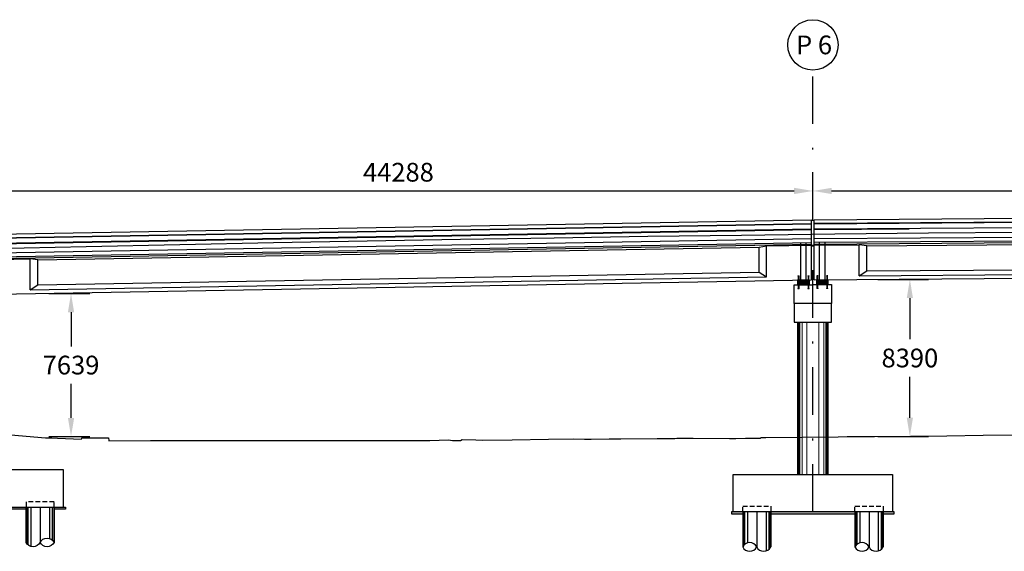
# Model space of a CAD drawing. Units: metres. Extents: x 268494 to 276854, y 8664079 to 8668409.
# Drawn here: x 274247 to 274300, y 8665016 to 8665044 of the extents above; entities that cross this region are included whole.
import ezdxf
from ezdxf.enums import TextEntityAlignment as Align

# ---------------------------------------------------------------- set-up
doc = ezdxf.new("R2010")
doc.units = ezdxf.units.M
doc.header["$PDMODE"] = 66
for name, pattern in [('CENTERX2', [20.32, 12.7, -2.54, 2.54, -2.54]), ('DASHDOT', [25.4, 12.7, -6.35, 0, -6.35]), ('DASHDOT2', [0.5, 0.25, -0.125, 0, -0.125]), ('DASHED2', [0.375, 0.25, -0.125])]:
    doc.linetypes.add(name, pattern=pattern)
for name, color, linetype in [('01', 1, 'Continuous'), ('05_PERF', 7, 'Continuous'), ('1', 7, 'Continuous'), ('21e', 3, 'DASHDOT'), ('24', 4, 'Continuous'), ('28', 8, 'Continuous'), ('_LOSA', 3, 'Continuous'), ('A-ACOTACION', 3, 'Continuous'), ('ASSI', 2, 'CENTERX2'), ('C-CASCO-02', 2, 'Continuous'), ('G-ACHURADO', 1, 'Continuous'), ('G-TEXTOS-TITULOS', 4, 'Continuous'), ('GREEN', 3, 'Continuous'), ('PLAN - SEÑAL INFORMATIVA', 92, 'Continuous'), ('RED', 1, 'Continuous'), ('X-TIT', 4, 'Continuous')]:
    doc.layers.add(name, color=color, linetype=linetype)
doc.layers.add('X3C-NAYLAMP-Losa_Planta$0$HOB_JERSEY', color=151, linetype='Continuous', lineweight=25)
doc.styles.add('01COTAS', font='romans.shx')
doc.styles.add('250-TITULO', font='txt', dxfattribs={"height": 1})
doc.dimstyles.new('DIM-500-CORTE', dxfattribs={"dimscale": 0.5, "dimtxt": 2, "dimasz": 2, "dimexe": 2, "dimexo": 2, "dimgap": 1, "dimtad": 1, "dimtih": 1, "dimtoh": 1, "dimdec": 0, "dimlfac": 1000, "dimzin": 1, "dimdsep": 46, "dimtxsty": '01COTAS', "dimcen": 25, "dimclrd": 9, "dimclre": 9, "dimclrt": 7, "dimadec": 0, "dimazin": 0, "dimtfac": 1, "dimtdec": 0, "dimtmove": 2, "dimatfit": 3, "dimfxl": 1, "dimtolj": 1, "dimtzin": 0, "dimarcsym": 0})

# ---------------------------------------------------------------- blocks, each defined once
blk = doc.blocks.new('*D835')
at = {"layer": '1', "color": 9, "lineweight": -2, "transparency": 16777216}
for p, q in [((274245.215, 8665032.675), (274245.215, 8665035.763)), ((274289.503, 8665033.453), (274289.503, 8665035.763)), ((274246.215, 8665034.763), (274288.503, 8665034.763))]:
    blk.add_line(p, q, dxfattribs=at)
at = {"layer": '1', "color": 9, "transparency": 16777216}
for points in [[(274246.215, 8665034.93), (274246.215, 8665034.597), (274245.215, 8665034.763)], [(274288.503, 8665034.93), (274288.503, 8665034.597), (274289.503, 8665034.763)]]:
    blk.add_solid(points, dxfattribs=at)
at = {"layer": 'Defpoints', "color": 0, "transparency": 16777216}
for p in [(274289.503, 8665034.763), (274289.503, 8665032.453), (274245.215, 8665031.675)]:
    blk.add_point(p, dxfattribs=at)
at = {"layer": '1', "color": 7, "transparency": 16777216, "insert": (274267.359, 8665035.763), "char_height": 1, "attachment_point": 5, "style": '01COTAS'}
blk.add_mtext('\\A1;44288', dxfattribs=at)
blk = doc.blocks.new('*D836')
at = {"layer": '1', "color": 9, "lineweight": -2, "transparency": 16777216}
for p, q in [((274289.503, 8665033.453), (274289.503, 8665035.763)), ((274337.209, 8665033.804), (274337.209, 8665035.763)), ((274290.503, 8665034.763), (274336.209, 8665034.763))]:
    blk.add_line(p, q, dxfattribs=at)
at = {"layer": '1', "color": 9, "transparency": 16777216}
for points in [[(274290.503, 8665034.93), (274290.503, 8665034.597), (274289.503, 8665034.763)], [(274336.209, 8665034.93), (274336.209, 8665034.597), (274337.209, 8665034.763)]]:
    blk.add_solid(points, dxfattribs=at)
at = {"layer": 'Defpoints', "color": 0, "transparency": 16777216}
for p in [(274337.209, 8665034.763), (274289.503, 8665032.453), (274337.209, 8665032.804)]:
    blk.add_point(p, dxfattribs=at)
at = {"layer": '1', "color": 7, "transparency": 16777216, "insert": (274313.356, 8665035.763), "char_height": 1, "attachment_point": 5, "style": '01COTAS'}
blk.add_mtext('\\A1;47706', dxfattribs=at)
blk = doc.blocks.new('PILAR_PROY')
at = {"layer": 'A-ACOTACION', "color": 1}
for p, q in [((0, 0), (0, -1.875)), ((0.024, 0), (0.024, -1.833)), ((0.1, 0), (0.1, -1.745)), ((0.254, 0), (0.254, -1.661)), ((0.75, 0), (0.75, -1.875)), ((1.246, 0), (1.246, -2.089)), ((1.4, 0), (1.4, -2.005)), ((1.476, 0), (1.476, -1.917)), ((1.5, 0), (1.5, -1.875))]:
    blk.add_line(p, q, dxfattribs=at)
at = {"layer": 'A-ACOTACION', "color": 1, "linetype": 'DASHED2'}
blk.add_lwpolyline([(0, 0), (0, 0.3), (1.5, 0.3), (1.5, 0)], dxfattribs=at)
at = {"layer": 'A-ACOTACION', "color": 1}
blk.add_lwpolyline([(1.5, -1.875), (1.5, 0), (0, 0), (0, -1.875)], dxfattribs=at)
for centre, start, end in [((0.375, -2.062), 26.5049, 153.4951), ((0.375, -1.688), 206.5049, 333.4951), ((1.125, -1.688), 206.5049, 333.4951)]:
    blk.add_arc(centre, 0.419, start, end, dxfattribs=at)
blk = doc.blocks.new('PILAR_PROY_B')
at = {"layer": 'G-ACHURADO'}
h = blk.add_hatch(dxfattribs=at)
h.set_pattern_fill('AR-CONC', color=256, scale=0.00087)
h.paths.add_polyline_path([(-3.75, 0), (-4.35, 0), (-4.35, -0.1), (-3.75, -0.1)])
h.paths.add_polyline_path([(2.25, 0), (-2.25, 0), (-2.25, -0.1), (2.25, -0.1)])
h.paths.add_polyline_path([(4.35, 0), (3.75, 0), (3.75, -0.1), (4.35, -0.1)])
at = {"layer": '01'}
for points in [[(3.75, -0.1), (4.35, -0.1), (4.35, 0), (-4.35, 0), (-4.35, -0.1), (-3.75, -0.1)], [(-2.25, -0.1), (2.25, -0.1)]]:
    blk.add_lwpolyline(points, dxfattribs=at)
at = {"layer": 'C-CASCO-02'}
for p in [(-3.75, 0), (2.25, 0)]:
    blk.add_blockref('PILAR_PROY', p, dxfattribs=at)
blk = doc.blocks.new('AISLADOR METALICO')
at = {"layer": 'ASSI', "color": 1, "linetype": 'DASHDOT2', "ltscale": 20}
for p, q in [((-0.26, 0.468), (-0.26, 0.248)), ((-0.26, -0.21), (-0.26, 0.01)), ((0.26, 0.468), (0.26, 0.248)), ((0.26, -0.21), (0.26, 0.01))]:
    blk.add_line(p, q, dxfattribs=at)
at = {"layer": 'ASSI', "color": 8}
blk.add_line((0, 0.245), (0, -0.021), dxfattribs=at)
at = {"layer": 'GREEN', "color": 8}
for p, q in [((-0.269, 0), (-0.269, 0)), ((-0.251, 0.246), (-0.25, 0.246)), ((-0.251, 0.226), (-0.251, 0.238)), ((-0.25, 0.226), (-0.251, 0.226)), ((-0.251, 0), (-0.251, 0)), ((-0.25, 0.226), (-0.25, 0.246)), ((-0.25, 0.226), (-0.24, 0.226)), ((-0.24, 0.246), (-0.24, 0.226)), ((-0.24, 0.246), (-0.239, 0.246)), ((-0.239, 0.226), (-0.24, 0.226)), ((-0.239, 0.238), (-0.239, 0.226)), ((0.239, 0.246), (0.24, 0.246)), ((0.239, 0.226), (0.239, 0.238)), ((0.24, 0.226), (0.239, 0.226)), ((0.24, 0.226), (0.24, 0.246)), ((0.24, 0.226), (0.25, 0.226)), ((0.25, 0.246), (0.25, 0.226)), ((0.25, 0.246), (0.251, 0.246)), ((0.251, 0.226), (0.25, 0.226)), ((0.251, 0.238), (0.251, 0.226)), ((0.251, 0), (0.251, 0)), ((0.269, 0), (0.269, 0))]:
    blk.add_line(p, q, dxfattribs=at)
at = {"layer": 'RED', "color": 8}
for p, q in [((-0.295, 0.473), (-0.295, 0.458)), ((-0.295, 0.473), (-0.26, 0.473)), ((-0.26, 0.458), (-0.295, 0.458)), ((-0.295, 0.02), (-0.295, 0.238)), ((-0.29, 0.238), (-0.295, 0.238)), ((-0.021, 0.02), (-0.295, 0.02)), ((-0.29, 0.223), (-0.29, 0.238)), ((-0.29, 0.238), (-0.25, 0.238)), ((-0.29, 0.223), (-0.021, 0.223)), ((-0.29, 0.223), (-0.021, 0.223)), ((-0.29, 0.215), (-0.29, 0.218)), ((-0.021, 0.218), (-0.29, 0.218)), ((-0.021, 0.218), (-0.29, 0.218)), ((-0.021, 0.215), (-0.29, 0.215)), ((-0.021, 0.215), (-0.29, 0.215)), ((-0.29, 0.207), (-0.29, 0.21)), ((-0.021, 0.21), (-0.29, 0.21)), ((-0.021, 0.21), (-0.29, 0.21)), ((-0.021, 0.207), (-0.29, 0.207)), ((-0.021, 0.207), (-0.29, 0.207)), ((-0.29, 0.199), (-0.29, 0.202)), ((-0.021, 0.202), (-0.29, 0.202)), ((-0.021, 0.202), (-0.29, 0.202)), ((-0.021, 0.199), (-0.29, 0.199)), ((-0.021, 0.199), (-0.29, 0.199)), ((-0.29, 0.191), (-0.29, 0.194)), ((-0.021, 0.194), (-0.29, 0.194)), ((-0.021, 0.194), (-0.29, 0.194)), ((-0.021, 0.191), (-0.29, 0.191)), ((-0.021, 0.191), (-0.29, 0.191)), ((-0.29, 0.179), (-0.29, 0.181)), ((-0.021, 0.181), (-0.29, 0.181)), ((-0.021, 0.181), (-0.29, 0.181)), ((-0.021, 0.179), (-0.29, 0.179)), ((-0.021, 0.179), (-0.29, 0.179)), ((-0.29, 0.17), (-0.29, 0.172)), ((-0.021, 0.172), (-0.29, 0.172)), ((-0.021, 0.172), (-0.29, 0.172)), ((-0.021, 0.17), (-0.29, 0.17)), ((-0.021, 0.17), (-0.29, 0.17)), ((-0.29, 0.162), (-0.29, 0.164)), ((-0.021, 0.164), (-0.29, 0.164)), ((-0.021, 0.164), (-0.29, 0.164)), ((-0.021, 0.162), (-0.29, 0.162)), ((-0.021, 0.162), (-0.29, 0.162)), ((-0.29, 0.154), (-0.29, 0.156)), ((-0.021, 0.156), (-0.29, 0.156)), ((-0.021, 0.156), (-0.29, 0.156)), ((-0.021, 0.154), (-0.29, 0.154)), ((-0.021, 0.154), (-0.29, 0.154)), ((-0.29, 0.146), (-0.29, 0.148)), ((-0.021, 0.148), (-0.29, 0.148)), ((-0.021, 0.148), (-0.29, 0.148)), ((-0.021, 0.146), (-0.29, 0.146)), ((-0.021, 0.146), (-0.29, 0.146)), ((-0.29, 0.138), (-0.29, 0.14)), ((-0.021, 0.14), (-0.29, 0.14)), ((-0.021, 0.14), (-0.29, 0.14)), ((-0.021, 0.138), (-0.29, 0.138)), ((-0.021, 0.138), (-0.29, 0.138)), ((-0.29, 0.13), (-0.29, 0.132)), ((-0.021, 0.132), (-0.29, 0.132)), ((-0.021, 0.132), (-0.29, 0.132)), ((-0.021, 0.13), (-0.29, 0.13)), ((-0.021, 0.13), (-0.29, 0.13)), ((-0.29, 0.122), (-0.29, 0.124)), ((-0.021, 0.124), (-0.29, 0.124)), ((-0.021, 0.124), (-0.29, 0.124)), ((-0.021, 0.122), (-0.29, 0.122)), ((-0.021, 0.122), (-0.29, 0.122)), ((-0.29, 0.114), (-0.29, 0.116)), ((-0.021, 0.116), (-0.29, 0.116)), ((-0.021, 0.116), (-0.29, 0.116)), ((-0.021, 0.114), (-0.29, 0.114)), ((-0.021, 0.114), (-0.29, 0.114)), ((-0.29, 0.106), (-0.29, 0.108)), ((-0.021, 0.108), (-0.29, 0.108)), ((-0.021, 0.108), (-0.29, 0.108)), ((-0.021, 0.106), (-0.29, 0.106)), ((-0.021, 0.106), (-0.29, 0.106)), ((-0.29, 0.098), (-0.29, 0.1)), ((-0.021, 0.1), (-0.29, 0.1)), ((-0.021, 0.1), (-0.29, 0.1)), ((-0.021, 0.098), (-0.29, 0.098)), ((-0.021, 0.098), (-0.29, 0.098)), ((-0.29, 0.09), (-0.29, 0.092)), ((-0.021, 0.092), (-0.29, 0.092)), ((-0.021, 0.092), (-0.29, 0.092)), ((-0.021, 0.09), (-0.29, 0.09)), ((-0.021, 0.09), (-0.29, 0.09)), ((-0.29, 0.082), (-0.29, 0.084)), ((-0.021, 0.084), (-0.29, 0.084)), ((-0.021, 0.084), (-0.29, 0.084)), ((-0.021, 0.082), (-0.29, 0.082)), ((-0.021, 0.082), (-0.29, 0.082)), ((-0.29, 0.074), (-0.29, 0.076)), ((-0.021, 0.076), (-0.29, 0.076)), ((-0.021, 0.076), (-0.29, 0.076)), ((-0.021, 0.074), (-0.29, 0.074)), ((-0.021, 0.074), (-0.29, 0.074)), ((-0.29, 0.066), (-0.29, 0.068)), ((-0.021, 0.068), (-0.29, 0.068)), ((-0.021, 0.068), (-0.29, 0.068)), ((-0.021, 0.066), (-0.29, 0.066)), ((-0.021, 0.066), (-0.29, 0.066)), ((-0.29, 0.058), (-0.29, 0.06)), ((-0.021, 0.06), (-0.29, 0.06)), ((-0.021, 0.06), (-0.29, 0.06)), ((-0.021, 0.058), (-0.29, 0.058)), ((-0.021, 0.058), (-0.29, 0.058)), ((-0.29, 0.05), (-0.29, 0.052)), ((-0.021, 0.052), (-0.29, 0.052)), ((-0.021, 0.052), (-0.29, 0.052)), ((-0.021, 0.05), (-0.29, 0.05)), ((-0.021, 0.05), (-0.29, 0.05)), ((-0.29, 0.042), (-0.29, 0.044)), ((-0.021, 0.044), (-0.29, 0.044)), ((-0.021, 0.044), (-0.29, 0.044)), ((-0.021, 0.042), (-0.29, 0.042)), ((-0.021, 0.042), (-0.29, 0.042)), ((-0.29, 0.034), (-0.29, 0.036)), ((-0.021, 0.036), (-0.29, 0.036)), ((-0.021, 0.036), (-0.29, 0.036)), ((-0.021, 0.034), (-0.29, 0.034)), ((-0.021, 0.034), (-0.29, 0.034)), ((-0.29, 0.026), (-0.29, 0.028)), ((-0.021, 0.028), (-0.29, 0.028)), ((-0.021, 0.028), (-0.29, 0.028)), ((-0.021, 0.026), (-0.29, 0.026)), ((-0.021, 0.026), (-0.29, 0.026)), ((-0.286, 0.458), (-0.28, 0.453)), ((-0.26, 0.458), (-0.286, 0.458)), ((-0.28, 0.453), (-0.28, 0.258)), ((-0.24, 0.453), (-0.28, 0.453)), ((-0.27, 0), (-0.27, 0)), ((-0.26, 0.473), (-0.225, 0.473)), ((-0.225, 0.458), (-0.26, 0.458)), ((-0.234, 0.458), (-0.26, 0.458)), ((-0.256, 0.246), (-0.256, 0.258)), ((-0.256, 0.246), (-0.252, 0.246)), ((-0.254, 0.246), (-0.254, 0.252)), ((-0.251, 0.246), (-0.254, 0.246)), ((-0.251, 0.253), (-0.253, 0.253)), ((-0.252, 0.238), (-0.252, 0.246)), ((-0.251, 0.253), (-0.251, 0.248)), ((-0.251, 0.253), (-0.248, 0.253)), ((-0.24, 0.248), (-0.251, 0.248)), ((-0.251, 0.246), (-0.251, 0.227)), ((-0.25, 0.226), (-0.251, 0.227)), ((-0.25, 0.225), (-0.25, 0.238)), ((-0.24, 0.226), (-0.25, 0.226)), ((-0.25, 0.225), (-0.24, 0.225)), ((-0.25, 0), (-0.25, 0)), ((-0.248, 0.253), (-0.248, 0.248)), ((-0.248, 0.253), (-0.243, 0.253)), ((-0.243, 0.253), (-0.243, 0.248)), ((-0.243, 0.253), (-0.24, 0.253)), ((-0.24, 0.453), (-0.234, 0.458)), ((-0.24, 0.258), (-0.24, 0.453)), ((-0.24, 0.253), (-0.24, 0.248)), ((-0.237, 0.253), (-0.24, 0.253)), ((-0.24, 0.238), (-0.24, 0.225)), ((-0.24, 0.238), (-0.021, 0.238)), ((-0.239, 0.227), (-0.24, 0.226)), ((-0.236, 0.246), (-0.239, 0.246)), ((-0.239, 0.227), (-0.239, 0.246)), ((-0.238, 0.246), (-0.238, 0.238)), ((-0.238, 0.246), (-0.234, 0.246)), ((-0.238, 0.238), (0.238, 0.238)), ((-0.236, 0.252), (-0.236, 0.246)), ((-0.234, 0.258), (-0.234, 0.246)), ((-0.225, 0.458), (-0.225, 0.473)), ((-0.028, 0.003), (-0.028, 0.005)), ((0.028, 0.005), (-0.028, 0.005)), ((-0.028, 0.005), (-0.028, 0)), ((-0.028, 0.005), (-0.021, 0.005)), ((0.028, 0.003), (-0.028, 0.003)), ((-0.028, 0.003), (-0.028, 0.002)), ((-0.028, 0.002), (-0.026, 0.003)), ((-0.026, 0.003), (-0.028, 0.003)), ((-0.028, 0.002), (0.028, 0.002)), ((0.026, 0.003), (-0.026, 0.003)), ((-0.021, 0.223), (-0.021, 0.238)), ((-0.021, 0.223), (-0.021, 0.238)), ((-0.021, 0.02), (-0.021, 0.238)), ((-0.021, 0.238), (-0.021, 0.238)), ((0.021, 0.223), (-0.021, 0.223)), ((-0.021, 0.215), (-0.021, 0.218)), ((-0.021, 0.218), (0.021, 0.218)), ((-0.021, 0.215), (-0.021, 0.218)), ((-0.021, 0.215), (0.021, 0.215)), ((-0.021, 0.207), (-0.021, 0.21)), ((-0.021, 0.21), (0.021, 0.21)), ((-0.021, 0.207), (-0.021, 0.21)), ((-0.021, 0.207), (0.021, 0.207)), ((-0.021, 0.199), (-0.021, 0.202)), ((-0.021, 0.202), (0.021, 0.202)), ((-0.021, 0.199), (-0.021, 0.202)), ((-0.021, 0.199), (0.021, 0.199)), ((-0.021, 0.191), (-0.021, 0.194)), ((-0.021, 0.194), (0.021, 0.194)), ((-0.021, 0.191), (-0.021, 0.194)), ((-0.021, 0.191), (0.021, 0.191)), ((-0.021, 0.187), (-0.021, 0.189)), ((-0.021, 0.187), (-0.021, 0.189)), ((-0.021, 0.179), (-0.021, 0.181)), ((-0.021, 0.181), (0.021, 0.181)), ((-0.021, 0.179), (-0.021, 0.181)), ((-0.021, 0.179), (0.021, 0.179)), ((-0.021, 0.17), (-0.021, 0.172)), ((-0.021, 0.172), (0.021, 0.172)), ((-0.021, 0.17), (-0.021, 0.172)), ((-0.021, 0.17), (0.021, 0.17)), ((-0.021, 0.162), (-0.021, 0.164)), ((-0.021, 0.164), (0.021, 0.164)), ((-0.021, 0.162), (-0.021, 0.164)), ((-0.021, 0.162), (0.021, 0.162)), ((-0.021, 0.154), (-0.021, 0.156)), ((-0.021, 0.156), (0.021, 0.156)), ((-0.021, 0.154), (-0.021, 0.156)), ((-0.021, 0.154), (0.021, 0.154)), ((-0.021, 0.146), (-0.021, 0.148)), ((-0.021, 0.148), (0.021, 0.148)), ((-0.021, 0.146), (-0.021, 0.148)), ((-0.021, 0.146), (0.021, 0.146)), ((-0.021, 0.138), (-0.021, 0.14)), ((-0.021, 0.14), (0.021, 0.14)), ((-0.021, 0.138), (-0.021, 0.14)), ((-0.021, 0.138), (0.021, 0.138)), ((-0.021, 0.13), (-0.021, 0.132)), ((-0.021, 0.132), (0.021, 0.132)), ((-0.021, 0.13), (-0.021, 0.132)), ((-0.021, 0.13), (0.021, 0.13)), ((-0.021, 0.122), (-0.021, 0.124)), ((-0.021, 0.124), (0.021, 0.124)), ((-0.021, 0.122), (-0.021, 0.124)), ((-0.021, 0.122), (0.021, 0.122)), ((-0.021, 0.114), (-0.021, 0.116)), ((-0.021, 0.116), (0.021, 0.116)), ((-0.021, 0.114), (-0.021, 0.116)), ((-0.021, 0.114), (0.021, 0.114)), ((-0.021, 0.106), (-0.021, 0.108)), ((-0.021, 0.108), (0.021, 0.108)), ((-0.021, 0.106), (-0.021, 0.108)), ((-0.021, 0.106), (0.021, 0.106)), ((-0.021, 0.098), (-0.021, 0.1)), ((-0.021, 0.1), (0.021, 0.1)), ((-0.021, 0.098), (-0.021, 0.1)), ((-0.021, 0.098), (0.021, 0.098)), ((-0.021, 0.09), (-0.021, 0.092)), ((-0.021, 0.09), (-0.021, 0.092)), ((-0.021, 0.092), (0.021, 0.092)), ((-0.021, 0.09), (0.021, 0.09)), ((-0.021, 0.082), (-0.021, 0.084)), ((-0.021, 0.082), (-0.021, 0.084)), ((-0.021, 0.084), (0.021, 0.084)), ((-0.021, 0.082), (0.021, 0.082)), ((-0.021, 0.074), (-0.021, 0.076)), ((-0.021, 0.074), (-0.021, 0.076)), ((-0.021, 0.076), (0.021, 0.076)), ((-0.021, 0.074), (0.021, 0.074)), ((-0.021, 0.066), (-0.021, 0.068)), ((-0.021, 0.066), (-0.021, 0.068)), ((-0.021, 0.068), (0.021, 0.068)), ((-0.021, 0.066), (0.021, 0.066)), ((-0.021, 0.058), (-0.021, 0.06)), ((-0.021, 0.058), (-0.021, 0.06)), ((-0.021, 0.06), (0.021, 0.06)), ((-0.021, 0.058), (0.021, 0.058)), ((-0.021, 0.05), (-0.021, 0.052)), ((-0.021, 0.05), (-0.021, 0.052)), ((-0.021, 0.052), (0.021, 0.052)), ((-0.021, 0.05), (0.021, 0.05)), ((-0.021, 0.042), (-0.021, 0.044)), ((-0.021, 0.042), (-0.021, 0.044)), ((-0.021, 0.044), (0.021, 0.044)), ((-0.021, 0.042), (0.021, 0.042)), ((-0.021, 0.034), (-0.021, 0.036)), ((-0.021, 0.034), (-0.021, 0.036)), ((-0.021, 0.036), (0.021, 0.036)), ((-0.021, 0.034), (0.021, 0.034)), ((-0.021, 0.026), (-0.021, 0.028)), ((-0.021, 0.026), (-0.021, 0.028)), ((-0.021, 0.028), (0.021, 0.028)), ((-0.021, 0.026), (0.021, 0.026)), ((-0.021, 0.02), (-0.021, 0.005)), ((0.021, 0.238), (0.021, 0.223)), ((0.021, 0.238), (0.24, 0.238)), ((0.021, 0.238), (0.021, 0.02)), ((0.021, 0.238), (0.021, 0.238)), ((0.021, 0.238), (0.021, 0.223)), ((0.021, 0.223), (0.29, 0.223)), ((0.021, 0.223), (0.29, 0.223)), ((0.021, 0.218), (0.021, 0.215)), ((0.29, 0.218), (0.021, 0.218)), ((0.29, 0.218), (0.021, 0.218)), ((0.021, 0.218), (0.021, 0.215)), ((0.29, 0.215), (0.021, 0.215)), ((0.29, 0.215), (0.021, 0.215)), ((0.021, 0.21), (0.021, 0.207)), ((0.29, 0.21), (0.021, 0.21)), ((0.29, 0.21), (0.021, 0.21)), ((0.021, 0.21), (0.021, 0.207)), ((0.29, 0.207), (0.021, 0.207)), ((0.29, 0.207), (0.021, 0.207)), ((0.021, 0.202), (0.021, 0.199)), ((0.29, 0.202), (0.021, 0.202)), ((0.29, 0.202), (0.021, 0.202)), ((0.021, 0.202), (0.021, 0.199)), ((0.29, 0.199), (0.021, 0.199)), ((0.29, 0.199), (0.021, 0.199)), ((0.021, 0.194), (0.021, 0.191)), ((0.29, 0.194), (0.021, 0.194)), ((0.29, 0.194), (0.021, 0.194)), ((0.021, 0.194), (0.021, 0.191)), ((0.29, 0.191), (0.021, 0.191)), ((0.29, 0.191), (0.021, 0.191)), ((0.021, 0.189), (0.021, 0.187)), ((0.021, 0.189), (0.021, 0.187)), ((0.021, 0.181), (0.021, 0.179)), ((0.29, 0.181), (0.021, 0.181)), ((0.29, 0.181), (0.021, 0.181)), ((0.021, 0.181), (0.021, 0.179)), ((0.29, 0.179), (0.021, 0.179)), ((0.29, 0.179), (0.021, 0.179)), ((0.021, 0.172), (0.021, 0.17)), ((0.29, 0.172), (0.021, 0.172)), ((0.29, 0.172), (0.021, 0.172)), ((0.021, 0.172), (0.021, 0.17)), ((0.29, 0.17), (0.021, 0.17)), ((0.29, 0.17), (0.021, 0.17)), ((0.021, 0.164), (0.021, 0.162)), ((0.29, 0.164), (0.021, 0.164)), ((0.29, 0.164), (0.021, 0.164)), ((0.021, 0.164), (0.021, 0.162)), ((0.29, 0.162), (0.021, 0.162)), ((0.29, 0.162), (0.021, 0.162)), ((0.021, 0.156), (0.021, 0.154)), ((0.29, 0.156), (0.021, 0.156)), ((0.29, 0.156), (0.021, 0.156)), ((0.021, 0.156), (0.021, 0.154)), ((0.29, 0.154), (0.021, 0.154)), ((0.29, 0.154), (0.021, 0.154)), ((0.021, 0.148), (0.021, 0.146)), ((0.29, 0.148), (0.021, 0.148)), ((0.29, 0.148), (0.021, 0.148)), ((0.021, 0.148), (0.021, 0.146)), ((0.29, 0.146), (0.021, 0.146)), ((0.29, 0.146), (0.021, 0.146)), ((0.021, 0.14), (0.021, 0.138)), ((0.29, 0.14), (0.021, 0.14)), ((0.29, 0.14), (0.021, 0.14)), ((0.021, 0.14), (0.021, 0.138)), ((0.29, 0.138), (0.021, 0.138)), ((0.29, 0.138), (0.021, 0.138)), ((0.021, 0.132), (0.021, 0.13)), ((0.29, 0.132), (0.021, 0.132)), ((0.29, 0.132), (0.021, 0.132)), ((0.021, 0.132), (0.021, 0.13)), ((0.29, 0.13), (0.021, 0.13)), ((0.29, 0.13), (0.021, 0.13)), ((0.021, 0.124), (0.021, 0.122)), ((0.29, 0.124), (0.021, 0.124)), ((0.29, 0.124), (0.021, 0.124)), ((0.021, 0.124), (0.021, 0.122)), ((0.29, 0.122), (0.021, 0.122)), ((0.29, 0.122), (0.021, 0.122)), ((0.021, 0.116), (0.021, 0.114)), ((0.29, 0.116), (0.021, 0.116)), ((0.29, 0.116), (0.021, 0.116)), ((0.021, 0.116), (0.021, 0.114)), ((0.29, 0.114), (0.021, 0.114)), ((0.29, 0.114), (0.021, 0.114)), ((0.021, 0.108), (0.021, 0.106)), ((0.29, 0.108), (0.021, 0.108)), ((0.29, 0.108), (0.021, 0.108)), ((0.021, 0.108), (0.021, 0.106)), ((0.29, 0.106), (0.021, 0.106)), ((0.29, 0.106), (0.021, 0.106)), ((0.021, 0.1), (0.021, 0.098)), ((0.29, 0.1), (0.021, 0.1)), ((0.29, 0.1), (0.021, 0.1)), ((0.021, 0.1), (0.021, 0.098)), ((0.29, 0.098), (0.021, 0.098)), ((0.29, 0.098), (0.021, 0.098)), ((0.29, 0.092), (0.021, 0.092)), ((0.021, 0.092), (0.021, 0.09)), ((0.021, 0.092), (0.021, 0.09)), ((0.29, 0.092), (0.021, 0.092)), ((0.29, 0.09), (0.021, 0.09)), ((0.29, 0.09), (0.021, 0.09)), ((0.29, 0.084), (0.021, 0.084)), ((0.021, 0.084), (0.021, 0.082)), ((0.021, 0.084), (0.021, 0.082)), ((0.29, 0.084), (0.021, 0.084)), ((0.29, 0.082), (0.021, 0.082)), ((0.29, 0.082), (0.021, 0.082)), ((0.29, 0.076), (0.021, 0.076)), ((0.021, 0.076), (0.021, 0.074)), ((0.021, 0.076), (0.021, 0.074)), ((0.29, 0.076), (0.021, 0.076)), ((0.29, 0.074), (0.021, 0.074)), ((0.29, 0.074), (0.021, 0.074)), ((0.29, 0.068), (0.021, 0.068)), ((0.021, 0.068), (0.021, 0.066)), ((0.021, 0.068), (0.021, 0.066)), ((0.29, 0.068), (0.021, 0.068)), ((0.29, 0.066), (0.021, 0.066)), ((0.29, 0.066), (0.021, 0.066)), ((0.29, 0.06), (0.021, 0.06)), ((0.021, 0.06), (0.021, 0.058)), ((0.021, 0.06), (0.021, 0.058)), ((0.29, 0.06), (0.021, 0.06)), ((0.29, 0.058), (0.021, 0.058)), ((0.29, 0.058), (0.021, 0.058)), ((0.29, 0.052), (0.021, 0.052)), ((0.021, 0.052), (0.021, 0.05)), ((0.021, 0.052), (0.021, 0.05)), ((0.29, 0.052), (0.021, 0.052)), ((0.29, 0.05), (0.021, 0.05)), ((0.29, 0.05), (0.021, 0.05)), ((0.29, 0.044), (0.021, 0.044)), ((0.021, 0.044), (0.021, 0.042)), ((0.021, 0.044), (0.021, 0.042)), ((0.29, 0.044), (0.021, 0.044)), ((0.29, 0.042), (0.021, 0.042)), ((0.29, 0.042), (0.021, 0.042)), ((0.29, 0.036), (0.021, 0.036)), ((0.021, 0.036), (0.021, 0.034)), ((0.021, 0.036), (0.021, 0.034)), ((0.29, 0.036), (0.021, 0.036)), ((0.29, 0.034), (0.021, 0.034)), ((0.29, 0.034), (0.021, 0.034)), ((0.29, 0.028), (0.021, 0.028)), ((0.021, 0.028), (0.021, 0.026)), ((0.021, 0.028), (0.021, 0.026)), ((0.29, 0.028), (0.021, 0.028)), ((0.29, 0.026), (0.021, 0.026)), ((0.29, 0.026), (0.021, 0.026)), ((0.021, 0.005), (0.021, 0.02)), ((0.295, 0.02), (0.021, 0.02)), ((0.021, 0.005), (0.028, 0.005)), ((0.026, 0.003), (0.028, 0.002)), ((0.028, 0.003), (0.026, 0.003)), ((0.028, 0.005), (0.028, 0.003)), ((0.028, 0), (0.028, 0.005)), ((0.028, 0.002), (0.028, 0.003)), ((0.225, 0.473), (0.225, 0.458)), ((0.225, 0.473), (0.26, 0.473)), ((0.26, 0.458), (0.225, 0.458)), ((0.234, 0.458), (0.24, 0.453)), ((0.26, 0.458), (0.234, 0.458)), ((0.234, 0.246), (0.234, 0.258)), ((0.234, 0.246), (0.238, 0.246)), ((0.236, 0.246), (0.236, 0.252)), ((0.239, 0.246), (0.236, 0.246)), ((0.24, 0.253), (0.237, 0.253)), ((0.238, 0.238), (0.238, 0.246)), ((0.239, 0.246), (0.239, 0.227)), ((0.24, 0.226), (0.239, 0.227)), ((0.24, 0.453), (0.24, 0.258)), ((0.28, 0.453), (0.24, 0.453)), ((0.24, 0.253), (0.24, 0.248)), ((0.24, 0.253), (0.243, 0.253)), ((0.251, 0.248), (0.24, 0.248)), ((0.24, 0.225), (0.24, 0.238)), ((0.25, 0.226), (0.24, 0.226)), ((0.24, 0.225), (0.25, 0.225)), ((0.24, 0), (0.24, -0.195)), ((0.243, 0.253), (0.243, 0.248)), ((0.243, 0.253), (0.248, 0.253)), ((0.248, 0.253), (0.248, 0.248)), ((0.248, 0.253), (0.251, 0.253)), ((0.25, 0.238), (0.25, 0.225)), ((0.251, 0.227), (0.25, 0.226)), ((0.25, 0), (0.25, 0)), ((0.251, 0.253), (0.251, 0.248)), ((0.253, 0.253), (0.251, 0.253)), ((0.254, 0.246), (0.251, 0.246)), ((0.251, 0.227), (0.251, 0.246)), ((0.252, 0.246), (0.252, 0.238)), ((0.252, 0.246), (0.256, 0.246)), ((0.254, 0.252), (0.254, 0.246)), ((0.256, 0.258), (0.256, 0.246)), ((0.26, 0.473), (0.295, 0.473)), ((0.295, 0.458), (0.26, 0.458)), ((0.286, 0.458), (0.26, 0.458)), ((0.27, 0), (0.27, 0)), ((0.28, 0.453), (0.286, 0.458)), ((0.28, 0.258), (0.28, 0.453)), ((0.28, -0.195), (0.28, 0)), ((0.29, 0.238), (0.29, 0.223)), ((0.29, 0.218), (0.29, 0.215)), ((0.29, 0.21), (0.29, 0.207)), ((0.29, 0.202), (0.29, 0.199)), ((0.29, 0.194), (0.29, 0.191)), ((0.29, 0.181), (0.29, 0.179)), ((0.29, 0.172), (0.29, 0.17)), ((0.29, 0.164), (0.29, 0.162)), ((0.29, 0.156), (0.29, 0.154)), ((0.29, 0.148), (0.29, 0.146)), ((0.29, 0.14), (0.29, 0.138)), ((0.29, 0.132), (0.29, 0.13)), ((0.29, 0.124), (0.29, 0.122)), ((0.29, 0.116), (0.29, 0.114)), ((0.29, 0.108), (0.29, 0.106)), ((0.29, 0.1), (0.29, 0.098)), ((0.29, 0.092), (0.29, 0.09)), ((0.29, 0.084), (0.29, 0.082)), ((0.29, 0.076), (0.29, 0.074)), ((0.29, 0.068), (0.29, 0.066)), ((0.29, 0.06), (0.29, 0.058)), ((0.29, 0.052), (0.29, 0.05)), ((0.29, 0.044), (0.29, 0.042)), ((0.29, 0.036), (0.29, 0.034)), ((0.29, 0.028), (0.29, 0.026)), ((0.295, 0.458), (0.295, 0.473)), ((0.295, 0.238), (0.295, 0.02)), ((-0.295, -0.2), (-0.295, -0.215)), ((-0.295, -0.2), (-0.26, -0.2)), ((-0.26, -0.215), (-0.295, -0.215)), ((-0.28, -0.195), (-0.286, -0.2)), ((-0.286, -0.2), (-0.26, -0.2)), ((-0.28, 0), (-0.28, -0.195)), ((-0.28, 0), (-0.26, 0)), ((-0.28, -0.195), (-0.24, -0.195)), ((-0.26, 0), (-0.24, 0)), ((-0.26, -0.2), (-0.225, -0.2)), ((-0.26, -0.2), (-0.234, -0.2)), ((-0.225, -0.215), (-0.26, -0.215)), ((-0.24, -0.195), (-0.24, 0)), ((-0.234, -0.2), (-0.24, -0.195)), ((-0.225, -0.215), (-0.225, -0.2)), ((0.225, -0.2), (0.225, -0.215)), ((0.225, -0.2), (0.26, -0.2)), ((0.26, -0.215), (0.225, -0.215)), ((0.24, -0.195), (0.234, -0.2)), ((0.234, -0.2), (0.26, -0.2)), ((0.24, 0), (0.26, 0)), ((0.24, -0.195), (0.28, -0.195)), ((0.26, 0), (0.28, 0)), ((0.26, -0.2), (0.295, -0.2)), ((0.26, -0.2), (0.286, -0.2)), ((0.295, -0.215), (0.26, -0.215)), ((0.286, -0.2), (0.28, -0.195)), ((0.295, -0.215), (0.295, -0.2))]:
    blk.add_line(p, q, dxfattribs=at)
for points in [[(-0.252, 0.238), (-0.325, 0.238), (-0.325, 0.258), (-0.256, 0.258), (-0.234, 0.258), (0.234, 0.258), (0.256, 0.258), (0.325, 0.258), (0.325, 0.238), (0.252, 0.238)], [(0.25, 0.238), (0.29, 0.238), (0.295, 0.238)]]:
    blk.add_lwpolyline(points, dxfattribs=at)
blk.add_lwpolyline([(0.325, 0.02), (0.325, 0), (0.028, 0), (-0.028, 0), (-0.325, 0), (-0.325, 0.02), (-0.021, 0.02), (0.021, 0.02)], close=True, dxfattribs=at)
for centre, start, end in [((-0.253, 0.252), 90, 180), ((-0.237, 0.252), 0, 90), ((0.237, 0.252), 90, 180), ((0.253, 0.252), 0, 90)]:
    blk.add_arc(centre, 0.001, start, end, dxfattribs=at)
blk = doc.blocks.new('*U780')
at = {"color": 4}
blk.add_line((0, -2.299), (0, -2.312), dxfattribs=at)
at = {"layer": '24'}
blk.add_lwpolyline([(-1, -3.312), (-1, -4.312), (1, -4.312), (1, -3.312)], dxfattribs=at)
blk.add_lwpolyline([(4.25, -12.44), (4.25, -14.44), (-4.25, -14.44), (-4.25, -12.44)], close=True, dxfattribs=at)
at = {"layer": '28', "lineweight": 0}
for p, q in [((-0.752, -12.44), (-0.752, -4.312)), ((-0.693, -12.44), (-0.693, -4.312)), ((-0.579, -12.44), (-0.579, -4.312)), ((-0.318, -12.44), (-0.318, -4.312)), ((0.318, -12.44), (0.318, -4.312)), ((0.579, -12.44), (0.579, -4.312)), ((0.693, -12.44), (0.693, -4.312)), ((0.752, -12.44), (0.752, -4.312))]:
    blk.add_line(p, q, dxfattribs=at)
at = {"layer": '_LOSA'}
for p, q in [((-0.8, -12.44), (-0.8, -4.312)), ((0.8, -4.312), (0.8, -12.44))]:
    blk.add_line(p, q, dxfattribs=at)
at = {"layer": 'X-TIT'}
for p, q in [((0, -2.299), (1, -2.299)), ((1, -2.299), (1, -3.312)), ((1, -3.312), (0, -3.312))]:
    blk.add_line(p, q, dxfattribs=at)
for points in [[(-1, -3.312), (-1, -2.312), (0, -2.312)], [(0, -3.312), (-1, -3.312)]]:
    blk.add_lwpolyline(points, dxfattribs=at)
at = {"color": 5}
for p in [(-0.5, -2.312), (0.5, -2.299)]:
    blk.add_blockref('AISLADOR METALICO', p, dxfattribs=at)
blk.add_blockref('PILAR_PROY_B', (0, -14.44))
blk = doc.blocks.new('*U779')
at = {"color": 4}
blk.add_line((0, -1.523), (0, -2.301), dxfattribs=at)
at = {"layer": '24'}
blk.add_lwpolyline([(-1, -3.301), (-1, -4.301), (1, -4.301), (1, -3.301)], dxfattribs=at)
blk.add_lwpolyline([(4.25, -11.425), (4.25, -13.425), (-4.25, -13.425), (-4.25, -11.425)], close=True, dxfattribs=at)
at = {"layer": '28', "lineweight": 0}
for p, q in [((-0.752, -11.425), (-0.752, -4.301)), ((-0.693, -11.425), (-0.693, -4.301)), ((-0.579, -11.425), (-0.579, -4.301)), ((-0.318, -11.425), (-0.318, -4.301)), ((0.318, -11.425), (0.318, -4.301)), ((0.579, -11.425), (0.579, -4.301)), ((0.693, -11.425), (0.693, -4.301)), ((0.752, -11.425), (0.752, -4.301))]:
    blk.add_line(p, q, dxfattribs=at)
at = {"layer": '_LOSA'}
for p, q in [((-0.8, -11.425), (-0.8, -4.301)), ((0.8, -4.301), (0.8, -11.425))]:
    blk.add_line(p, q, dxfattribs=at)
at = {"layer": 'X-TIT'}
for p, q in [((0, -1.523), (1, -1.523)), ((1, -1.523), (1, -3.301)), ((1, -3.301), (0, -3.301))]:
    blk.add_line(p, q, dxfattribs=at)
for points in [[(-1, -3.301), (-1, -2.301), (0, -2.301)], [(0, -3.301), (-1, -3.301)]]:
    blk.add_lwpolyline(points, dxfattribs=at)
at = {"color": 5}
for p in [(0.5, -1.523), (-0.5, -2.301)]:
    blk.add_blockref('AISLADOR METALICO', p, dxfattribs=at)
blk.add_blockref('PILAR_PROY_B', (0, -13.425))
blk = doc.blocks.new('*D895')
at = {"color": 9, "lineweight": -2, "transparency": 16777216}
for p, q in [((274248.69, 8665029.283), (274250.868, 8665029.283)), ((274249.868, 8665028.283), (274249.868, 8665026.463)), ((274249.868, 8665022.643), (274249.868, 8665024.463)), ((274248.69, 8665021.643), (274250.868, 8665021.643))]:
    blk.add_line(p, q, dxfattribs=at)
at = {"color": 9, "transparency": 16777216}
for points in [[(274249.701, 8665028.283), (274250.035, 8665028.283), (274249.868, 8665029.283)], [(274249.701, 8665022.643), (274250.035, 8665022.643), (274249.868, 8665021.643)]]:
    blk.add_solid(points, dxfattribs=at)
at = {"layer": 'Defpoints', "color": 0, "transparency": 16777216}
for p in [(274247.69, 8665029.283), (274247.69, 8665021.643), (274249.868, 8665021.643)]:
    blk.add_point(p, dxfattribs=at)
at = {"color": 7, "transparency": 16777216, "insert": (274249.868, 8665025.463), "char_height": 1, "attachment_point": 5, "style": '01COTAS'}
blk.add_mtext('\\A1;7639', dxfattribs=at)
blk = doc.blocks.new('*D896')
at = {"color": 9, "lineweight": -2, "transparency": 16777216}
for p, q in [((274292.978, 8665030.037), (274295.686, 8665030.037)), ((274294.686, 8665029.037), (274294.686, 8665026.841)), ((274294.686, 8665022.646), (274294.686, 8665024.841)), ((274292.978, 8665021.646), (274295.686, 8665021.646))]:
    blk.add_line(p, q, dxfattribs=at)
at = {"color": 9, "transparency": 16777216}
for points in [[(274294.519, 8665029.037), (274294.852, 8665029.037), (274294.686, 8665030.037)], [(274294.519, 8665022.646), (274294.852, 8665022.646), (274294.686, 8665021.646)]]:
    blk.add_solid(points, dxfattribs=at)
at = {"layer": 'Defpoints', "color": 0, "transparency": 16777216}
for p in [(274291.978, 8665030.037), (274291.978, 8665021.646), (274294.686, 8665021.646)]:
    blk.add_point(p, dxfattribs=at)
at = {"color": 7, "transparency": 16777216, "insert": (274294.686, 8665025.841), "char_height": 1, "attachment_point": 5, "style": '01COTAS'}
blk.add_mtext('\\A1;8390', dxfattribs=at)

msp = doc.modelspace()

# ---------------------------------------------------------------- linework, layer by layer
at = {"layer": '05_PERF', "color": 5, "linetype": 'Continuous', "lineweight": -3, "ltscale": 2}
msp.add_lwpolyline([(274215.6846, 8665030.8663), (274220.6846, 8665031.0195), (274225.6846, 8665031.166), (274230.6846, 8665031.3059), (274235.6846, 8665031.4392), (274240.6846, 8665031.5659), (274245.6846, 8665031.6859), (274250.6846, 8665031.7993), (274255.6846, 8665031.906), (274260.6846, 8665032.0061), (274265.6846, 8665032.0996), (274270.6846, 8665032.1865), (274275.6846, 8665032.2667), (274280.6846, 8665032.3403), (274285.6846, 8665032.4073), (274290.6846, 8665032.4676), (274295.6846, 8665032.5213), (274300.6846, 8665032.5684)], dxfattribs=at)
at = {"layer": '05_PERF', "color": 56, "linetype": 'Continuous', "lineweight": -3, "ltscale": 2}
msp.add_lwpolyline([(274246.6591, 8665021.7382), (274248.5021, 8665021.5686), (274248.837, 8665021.5693), (274249.1432, 8665021.5562), (274250.4232, 8665021.4992), (274250.4463, 8665021.5768), (274251.6272, 8665021.5801), (274251.6571, 8665021.5801), (274251.8681, 8665021.5824), (274251.8869, 8665021.4379), (274251.8919, 8665021.4244), (274254.1112, 8665021.4273), (274256.5953, 8665021.4304), (274257.1086, 8665021.4311), (274259.0793, 8665021.4334), (274261.5634, 8665021.4361), (274264.0474, 8665021.4386), (274266.5314, 8665021.441), (274268.7283, 8665021.4429), (274269.0155, 8665021.44), (274269.0358, 8665021.4398), (274270.0348, 8665021.469), (274270.2501, 8665021.4297), (274270.6791, 8665021.4301), (274270.7585, 8665021.491), (274271.4995, 8665021.4685), (274271.87, 8665021.4575), (274273.435, 8665021.4781), (274275.3705, 8665021.5032), (274276.7117, 8665021.5203), (274277.306, 8665021.5135), (274277.6489, 8665021.5096), (274278.6211, 8665021.5175), (274279.2415, 8665021.5219), (274281.1769, 8665021.535), (274281.3607, 8665021.5362), (274282.1254, 8665021.5396), (274282.2406, 8665021.5544), (274283.0517, 8665021.5562), (274283.1124, 8665021.556), (274285.0479, 8665021.5492), (274285.3853, 8665021.548), (274285.9053, 8665021.5545), (274286.7026, 8665021.5578), (274286.7489, 8665021.5984), (274286.9834, 8665021.6005), (274288.9189, 8665021.618), (274290.8544, 8665021.6357), (274291.3419, 8665021.6402), (274292.7899, 8665021.6541), (274294.7253, 8665021.6728), (274296.6608, 8665021.6917), (274298.5963, 8665021.7107), (274300.5318, 8665021.7298)], dxfattribs=at)
at = {"layer": '21e', "linetype": 'Continuous', "lineweight": -3, "ltscale": 2}
for p, q in [((274245.29, 8665031.1409, -239.2435), (274289.4282, 8665031.917, -239.2515)), ((274289.5782, 8665031.9189, -239.2515), (274337.1342, 8665032.2689, -239.2366)), ((274289.5782, 8665031.8689, -239.2515), (274291.9782, 8665031.8866, -239.2508)), ((274291.9782, 8665030.2365), (274291.9782, 8665031.8866)), ((274287.0282, 8665031.8248, -239.2511), (274289.4282, 8665031.867, -239.2515)), ((274287.0282, 8665030.1745), (274287.0282, 8665031.8248)), ((274245.29, 8665031.0908, -239.2435), (274247.69, 8665031.133, -239.2439)), ((274247.69, 8665029.4828), (274247.69, 8665031.133)), ((274291.9782, 8665030.2365, -239.2508), (274334.7342, 8665030.5512, -239.2374)), ((274247.69, 8665029.4828, -239.2439), (274287.0282, 8665030.1745, -239.2511))]:
    msp.add_line(p, q, dxfattribs=at)
at = {"layer": '28', "color": 4}
for p, q in [((274289.5782, 8665032.2189), (274337.1342, 8665032.5689)), ((274245.2882, 8665031.2408, -239.2435), (274289.4264, 8665032.017, -239.2515)), ((274245.29, 8665031.4409, -239.2435), (274289.4282, 8665032.217, -239.2515)), ((274289.4282, 8665030.0167), (274289.4282, 8665032.217)), ((274289.5782, 8665032.0189), (274337.1342, 8665032.3689)), ((274289.5782, 8665030.0188), (274289.5782, 8665032.2189)), ((274289.5782, 8665030.0188), (274337.1342, 8665030.3688)), ((274245.29, 8665029.2406), (274289.4282, 8665030.0167))]:
    msp.add_line(p, q, dxfattribs=at)
at = {"layer": '28'}
for p, q in [((274288.8532, 8665030.0167), (274288.8532, 8665032.0069)), ((274288.8532, 8665030.0066), (274288.8532, 8665032.0069)), ((274289.1532, 8665030.0167), (274289.1532, 8665032.0122)), ((274289.1532, 8665030.0119), (274289.1532, 8665032.0122)), ((274289.8532, 8665030.0188), (274289.8532, 8665032.0209)), ((274289.8532, 8665030.0209), (274289.8532, 8665032.0209)), ((274290.1532, 8665030.0188), (274290.1532, 8665032.0231)), ((274290.1532, 8665030.0231), (274290.1532, 8665032.0231)), ((274292.3782, 8665031.8395), (274291.9782, 8665031.8866)), ((274292.3782, 8665031.8395), (274334.3342, 8665032.1483)), ((274248.09, 8665031.0901), (274286.6282, 8665031.7677)), ((274286.6282, 8665031.7677), (274287.0282, 8665031.8248)), ((274286.6282, 8665030.4175), (274286.6282, 8665031.7677)), ((274292.3782, 8665030.4895), (274292.3782, 8665031.8395)), ((274248.09, 8665031.0901), (274247.69, 8665031.133)), ((274248.09, 8665029.7399), (274248.09, 8665031.0901)), ((274248.09, 8665029.7399), (274286.6282, 8665030.4175)), ((274286.6282, 8665030.4175), (274287.0282, 8665030.1745)), ((274291.9782, 8665030.2365), (274292.3782, 8665030.4895)), ((274292.3782, 8665030.4895), (274334.3342, 8665030.7983)), ((274247.69, 8665029.4828), (274248.09, 8665029.7399))]:
    msp.add_line(p, q, dxfattribs=at)
at = {"layer": 'PLAN - SEÑAL INFORMATIVA', "color": 6, "linetype": 'DASHDOT', "ltscale": 0.2}
msp.add_line((274289.5032, 8665017.6234, -478.5031), (274289.5032, 8665041.2211, -478.5031), dxfattribs=at)
at = {"layer": 'PLAN - SEÑAL INFORMATIVA', "color": 5}
msp.add_circle((274289.5032, 8665042.5655, -478.5031), 1.3444, dxfattribs=at)
at = {"layer": 'X3C-NAYLAMP-Losa_Planta$0$HOB_JERSEY', "linetype": 'Continuous', "lineweight": -3, "ltscale": 2}
for p, q in [((274289.5782, 8665033.2189), (274337.1342, 8665033.5689)), ((274245.29, 8665032.4409), (274289.4282, 8665033.217)), ((274245.29, 8665032.2559), (274289.4282, 8665033.032)), ((274245.29, 8665032.2259), (274289.4282, 8665033.002)), ((274289.4282, 8665032.217), (274289.4282, 8665033.217)), ((274289.5782, 8665033.0339), (274337.1342, 8665033.3839)), ((274289.5782, 8665033.0039), (274337.1342, 8665033.3539)), ((274289.5782, 8665032.2189), (274289.5782, 8665033.2189)), ((274289.5782, 8665032.7339), (274337.1342, 8665033.0839)), ((274245.29, 8665031.9558), (274289.4282, 8665032.732)), ((274245.29, 8665031.9258), (274289.4282, 8665032.702)), ((274289.5782, 8665032.7039), (274294.6434, 8665032.7412))]:
    msp.add_line(p, q, dxfattribs=at)

# ---------------------------------------------------------------- block references
at = {"layer": '1', "color": 2, "xscale": -1}
msp.add_blockref('*U779', (274245.215, 8665031.291, -478.495), dxfattribs=at)
at = {"layer": '1', "color": 2}
msp.add_blockref('*U780', (274289.5032, 8665032.0634, -478.5031), dxfattribs=at)

# ---------------------------------------------------------------- texts
at = {"layer": 'G-TEXTOS-TITULOS', "style": '250-TITULO'}
msp.add_text('P 6', height=1, dxfattribs=at).set_placement((274289.5659, 8665042.0635, -478.5031), align=Align.CENTER)

# ---------------------------------------------------------------- dimensions: what is measured, and where the dimension line sits
for base, p1, p2, picture, middle in [((274294.6856, 8665021.6463), (274291.9782, 8665030.0365), (274291.9782, 8665021.6463), '*D896', (274294.6856, 8665025.8414)), ((274249.8681, 8665021.6434), (274247.69, 8665029.2828), (274247.69, 8665021.6434), '*D895', (274249.8681, 8665025.4631))]:
    dim = msp.add_linear_dim(base=base, p1=p1, p2=p2, angle=90, dimstyle='DIM-500-CORTE')
    dim.commit()
    dim.dimension.update_dxf_attribs({"geometry": picture, "text_midpoint": middle})
at = {"layer": '1', "color": 4}
for base, p1, p2, picture, middle in [((274289.5032, 8665034.7634), (274245.215, 8665031.6746), (274289.5032, 8665032.4534), '*D835', (274267.3591, 8665035.7634)), ((274337.2092, 8665034.7634), (274289.5032, 8665032.4534), (274337.2092, 8665032.8045), '*D836', (274313.3562, 8665035.7634))]:
    dim = msp.add_linear_dim(base=base, p1=p1, p2=p2, dimstyle='DIM-500-CORTE', dxfattribs=at)
    dim.commit()
    dim.dimension.update_dxf_attribs({"geometry": picture, "text_midpoint": middle})

doc.saveas('drawing.dxf')
